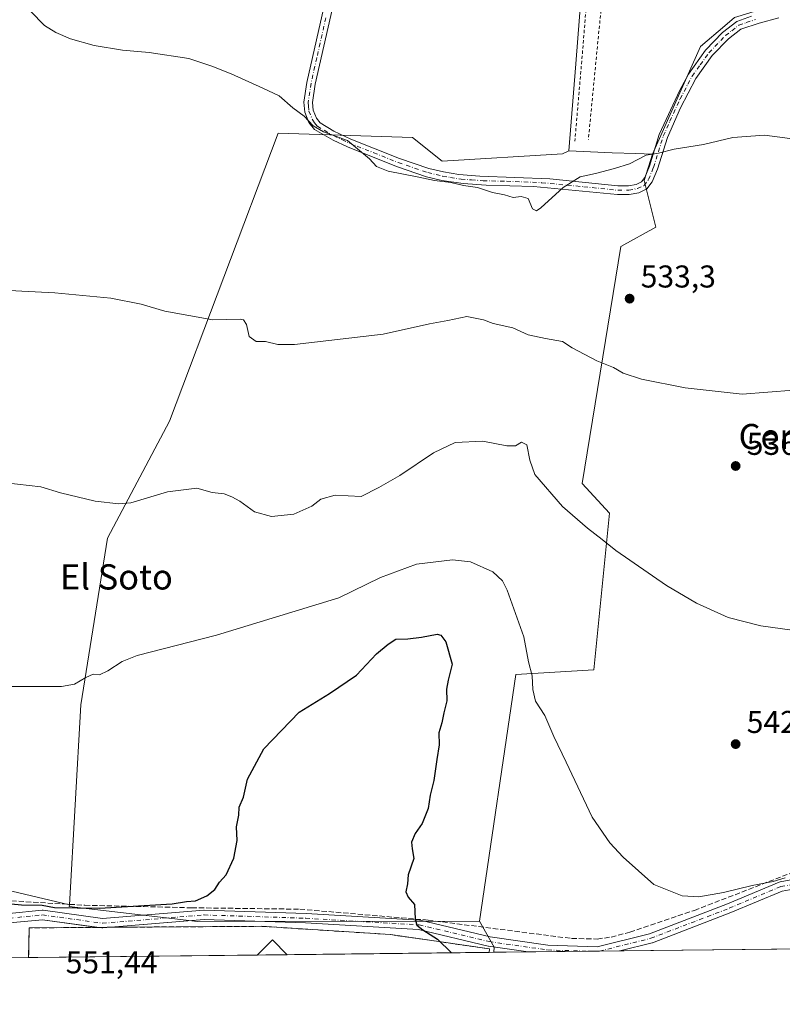
# Model space of a CAD drawing. Units: metres. Extents: x 576825 to 580269, y 4721916 to 4724270.
# Drawn here: x 578156 to 578398, y 4721918 to 4722231 of the extents above; entities that cross this region are included whole.
import ezdxf
from ezdxf.enums import TextEntityAlignment as Align

# ---------------------------------------------------------------- set-up
doc = ezdxf.new("R2010")
doc.units = ezdxf.units.M
doc.header["$MEASUREMENT"] = 0
for name, pattern in [('DGN Style 2', [1.6480167562047852, 0.988810053722871, -0.6592067024819142]), ('DGN Style 3', [2.307223458686699, 1.648016756204785, -0.6592067024819142]), ('DGN Style 4', [2.6384748266838614, 1.318413404963828, -0.6592067024819142, 0.001648016756204785, -0.6592067024819142])]:
    doc.linetypes.add(name, pattern=pattern)
for name, color, linetype, lineweight in [('Agrupación de edificios CxS', 7, 'Continuous', 0), ('Alambrada', 7, 'DGN Style 2', 0), ('Arbolado forestal CxS', 92, 'Continuous', 0), ('Camino Cxs', 7, 'Continuous', 0), ('Camino eje', 30, 'DGN Style 4', 13), ('Comarca CxS', 21, 'Continuous', 0), ('Comunidad Autónoma CxS', 142, 'Continuous', 0), ('Cultivos herbáceos CxS', 92, 'Continuous', 0), ('Cultivos leñosos CxS', 92, 'Continuous', 0), ('Curva de nivel maestra', 30, 'Continuous', 30), ('Curva de nivel normal', 30, 'Continuous', 0), ('Edificación Cxs', 1, 'Continuous', 13), ('Municipio CxS', 4, 'Continuous', 0), ('Muro lineal', 1, 'DGN Style 3', 13), ('Núcleo urbano CxS', 7, 'Continuous', 0), ('Pastizal CxS', 92, 'Continuous', 0), ('Provincia CxS', 1, 'Continuous', 0), ('Punto de cota en terreno', 7, 'Continuous', 0), ('Rótulo de punto de cota en terreno', 7, 'Continuous', 0), ('Texto cartográfico', 7, 'Continuous', 0)]:
    doc.layers.add(name, color=color, linetype=linetype, lineweight=lineweight)
doc.styles.add('Style-Arial', font='txt')

# ---------------------------------------------------------------- blocks, each defined once
blk = doc.blocks.new('5PATER')
at = {"layer": 'Pastizal CxS', "linetype": 'Continuous', "lineweight": 0}
h = blk.add_hatch(color=51, dxfattribs=at)
edge = h.paths.add_edge_path()
edge.add_ellipse((0, 0), major_axis=(-0.1095731443231308, -0.1110710700762829), ratio=0.9994222409660322, start_angle=0, end_angle=360)

msp = doc.modelspace()

# ---------------------------------------------------------------- linework, layer by layer
at = {"layer": 'Agrupación de edificios CxS', "color": 7, "linetype": 'Continuous', "lineweight": 0, "extrusion": (0.09047496355911169, -0.1497785939276347, 0.9845713045635843), "elevation": -654391.3167870694, "flags": 128}
msp.add_lwpolyline([(2936342.753392352, 3685183.923454618), (2936347.753703038, 3685192.043061287), (2936366.547212065, 3685180.707157719)], dxfattribs=at)
at = {"layer": 'Agrupación de edificios CxS', "color": 7, "linetype": 'Continuous', "lineweight": 0, "extrusion": (-0.1153163130464147, -0.0008648165533514875, 0.9933284451971112), "elevation": -70208.82727034467, "flags": 128}
msp.add_lwpolyline([(-4717473.625679347, 609546.2665565046), (-4717473.625679348, 609550.4280362853)], dxfattribs=at)
at = {"layer": 'Agrupación de edificios CxS', "color": 7, "linetype": 'Continuous', "lineweight": 0, "extrusion": (-0.03980589425727882, -0.0004512766697218471, 0.9992073294025348), "elevation": -24592.73248409103, "flags": 128}
msp.add_lwpolyline([(-4715075.227444454, 631244.6238415614), (-4715075.227444454, 631172.0111214301)], dxfattribs=at)
at = {"layer": 'Agrupación de edificios CxS', "color": 7, "linetype": 'Continuous', "lineweight": 0, "extrusion": (0.02313214506526604, 0.0002624107864224476, 0.9997323816928503), "elevation": 15170.3080867759, "flags": 128}
msp.add_lwpolyline([(4715070.769436715, -631584.0912558713), (4715070.769436715, -631574.6029063283)], dxfattribs=at)
at = {"layer": 'Agrupación de edificios CxS', "color": 7, "linetype": 'Continuous', "lineweight": 0, "extrusion": (0.08683901404526853, 0.000984855609552466, 0.9962218707191054), "elevation": 55417.62480570032, "flags": 128}
msp.add_lwpolyline([(4715072.552781573, -629382.0451041014), (4715072.552781572, -629317.6242870088)], dxfattribs=at)
at = {"layer": 'Agrupación de edificios CxS', "color": 7, "linetype": 'Continuous', "lineweight": 0}
msp.add_polyline3d([(578305.2725000001, 4721934.4296, 549.8187999999936), (578159.0635000002, 4721932.771700001, 552.7421999999933), (578159.2100999998, 4721942.200099999, 554.1631000000052), (578181.0672000004, 4721942.3639, 552.1794999999984), (578185.2008999996, 4721942.394900001, 552.6594000000041), (578192.5601000004, 4721942.450099999, 551.8444000000018), (578232.8701, 4721942.700099999, 554.6223999999929), (578273.9001000002, 4721940.0801, 554.0565999999963), (578305.3400999998, 4721935.530099999, 549.7157000000007)], close=True, dxfattribs=at)
msp.add_polyline3d([(578185.2008999996, 4721942.394900001, 552.6594000000041), (578192.5601000004, 4721942.450099999, 551.8444000000018), (578232.8701, 4721942.700099999, 554.6223999999929), (578273.9001000002, 4721940.0801, 554.0565999999963), (578305.3400999998, 4721935.530099999, 549.7157000000007), (578305.2725000001, 4721934.4298, 549.8187999999936)], dxfattribs=at)
at = {"layer": 'Alambrada', "color": 7, "linetype": 'DGN Style 2', "lineweight": 0, "extrusion": (0.9965782100872481, -0.07725315996184247, 0.02939082263576326), "elevation": 211565.0121536933, "flags": 128}
msp.add_lwpolyline([(4752815.174023559, -5694.340923585702), (4752795.824245909, -5693.50406205857), (4752764.94224491, -5684.862028669539)], dxfattribs=at)
at = {"layer": 'Alambrada', "color": 7, "linetype": 'DGN Style 2', "lineweight": 0, "extrusion": (0.009168657661913044, 0.094537680441714, 0.995479061906065), "elevation": 452261.9362477468, "flags": 128}
msp.add_lwpolyline([(-119796.8057108585, -4734461.254335769), (-119796.8057108585, -4734414.737785045)], dxfattribs=at)
at = {"layer": 'Arbolado forestal CxS', "color": 92, "linetype": 'Continuous', "lineweight": 0, "extrusion": (-0.04019179333721948, -0.9991878135766843, 0.00288668463527707), "elevation": -4741596.240733405, "flags": 128}
msp.add_lwpolyline([(388069.2094372484, 14216.62244802383), (388082.9909446368, 14216.86714904337), (388090.545215641, 14217.10315043187), (388095.7686065641, 14217.40775129579)], dxfattribs=at)
at = {"layer": 'Arbolado forestal CxS', "color": 92, "linetype": 'Continuous', "lineweight": 0, "extrusion": (0.01809626663398486, 0.2824316250601581, 0.9591167302783276), "elevation": 1344618.251381421, "flags": 128}
msp.add_lwpolyline([(-275058.089581347, -4554935.303533641), (-275058.0939211047, -4554934.669457038), (-275098.9626801834, -4554932.475900966), (-275188.3351837885, -4554938.525140651)], dxfattribs=at)
at = {"layer": 'Arbolado forestal CxS', "color": 92, "linetype": 'Continuous', "lineweight": 0}
msp.add_polyline3d([(578330.5460999999, 4722188.923900001, 529.0702000000019), (578344.3164999997, 4722188.3707, 529.3148999999976), (578351.8646999998, 4722188.0679, 529.5509000000021), (578357.0839000001, 4722187.858700001, 529.8555000000051), (578354.4802999999, 4722179.541099999, 530.5198999999993), (578358.1801000005, 4722164.742900001, 531.8365999999951), (578347.0815000003, 4722158.5781, 532.3084999999992), (578334.7487000005, 4722083.357899999, 538.7936000000045), (578343.4404999996, 4722073.937899999, 538.8864999999934), (578338.4479, 4722024.168500001, 543.1631999999954), (578313.7187000001, 4722022.651699999, 547.1496000000043), (578302.1882999997, 4721944.313300001, 549.1839999999938), (578212.6277000001, 4721944.2379, 550.8959999999934), (578171.9770999998, 4721948.9507, 550.2752000000038), (578172.0119000003, 4721949.561699999, 550.108699999997), (578175.6409, 4722013.0165, 545.4287999999942), (578184.0887000002, 4722065.950300001, 540.8319000000047), (578203.7984999996, 4722103.1163, 537.760500000004), (578238.3256999999, 4722194.563300001, 530.8058000000019), (578280.9477000004, 4722193.215299999, 529.4184999999999), (578290.3176999995, 4722185.621300001, 529.680600000007), (578328.5856999997, 4722187.967499999, 529.111699999994)], close=True, dxfattribs=at)
for points in [[(578330.5460999999, 4722188.923900001, 529.0702000000019), (578328.5856999997, 4722187.967499999, 529.111699999994), (578290.3176999995, 4722185.621300001, 529.680600000007), (578280.9477000004, 4722193.215299999, 529.4184999999999), (578238.3256999999, 4722194.563300001, 530.8058000000019), (578203.7984999996, 4722103.1163, 537.760500000004), (578184.0887000002, 4722065.950300001, 540.8319000000047), (578175.6409, 4722013.0165, 545.4287999999942), (578172.0119000003, 4721949.561699999, 550.108699999997)], [(578357.0839000001, 4722187.858700001, 529.8555000000051), (578354.4802999999, 4722179.541099999, 530.5198999999993), (578358.1801000005, 4722164.742900001, 531.8365999999951), (578347.0815000003, 4722158.5781, 532.3084999999992), (578334.7487000005, 4722083.357899999, 538.7936000000045), (578343.4404999996, 4722073.937899999, 538.8864999999934), (578338.4479, 4722024.168500001, 543.1631999999954), (578313.7187000001, 4722022.651699999, 547.1496000000043), (578302.1882999997, 4721944.313300001, 549.1839999999938)]]:
    msp.add_polyline3d(points, dxfattribs=at)
at = {"layer": 'Camino Cxs', "color": 7, "linetype": 'Continuous', "lineweight": 0, "extrusion": (0.03891739937740604, 0.0004412348840216797, 0.9992423336395815), "elevation": 25139.43896987098, "flags": 128}
msp.add_lwpolyline([(4715074.72408889, -631342.0431548752), (4715074.724088889, -631312.9834712006)], dxfattribs=at)
at = {"layer": 'Camino Cxs', "color": 7, "linetype": 'Continuous', "lineweight": 0}
for points in [[(578397.2001, 4722231.200099999, 528.2774999999965), (578390.9901000002, 4722229.540100001, 528.2814000000071), (578385.1700999998, 4722227.610099999, 528.3168000000006), (578381.1901000004, 4722224.530099999, 528.4170000000013), (578376.0401, 4722219.210100001, 528.7185000000027), (578370.8901000004, 4722211.9101, 529.7231999999931), (578365.9901000002, 4722202.5801, 530.3896999999997), (578361.8400999998, 4722193.140100001, 530.1071999999986), (578358.7001, 4722183.1801, 530.6597999999941), (578357.0301000001, 4722179.120100001, 532.527900000001), (578355.3501000004, 4722176.880100001, 537.1986000000034), (578352.7600999996, 4722175.6501, 543.5816999999952), (578349.7301000003, 4722175.0801, 547.0865000000049), (578346.0301000001, 4722175.0601, 549.0712000000058), (578319.3400999998, 4722177.640100001, 546.9431999999942), (578304.3501000004, 4722178.050100001, 552.508799999996), (578296.9901000002, 4722178.550100001, 545.046100000007), (578290.2100999998, 4722179.550100001, 547.4303999999975), (578285.3601000002, 4722180.7501, 545.4361999999965), (578275.8800999997, 4722183.960100001, 534.6447000000044), (578260.2401000002, 4722190.190099999, 560.0148000000045), (578255.7100999998, 4722192.300100001, 557.5246999999945), (578249.8000999996, 4722195.690099999, 536.4161000000023), (578248.0301000001, 4722197.950099999, 530.7859999999928), (578246.7100999998, 4722201.2401, 530.2783000000054), (578246.3901000004, 4722204.360099999, 530.100099999996), (578247.3701, 4722210.6601, 529.8632999999973), (578258.8601000002, 4722261.640100001, 526.5623999999953)], [(578397.2001, 4722231.200099999, 528.2774999999965), (578390.9901000002, 4722229.540100001, 528.2814000000071), (578385.1700999998, 4722227.610099999, 528.3168000000006), (578381.1901000004, 4722224.530099999, 528.4170000000013), (578376.0401, 4722219.210100001, 528.7185000000027), (578370.8901000004, 4722211.9101, 529.7231999999931), (578365.9901000002, 4722202.5801, 530.3896999999997), (578361.8400999998, 4722193.140100001, 530.1071999999986), (578358.7001, 4722183.1801, 530.6597999999941), (578357.0301000001, 4722179.120100001, 532.527900000001), (578355.3501000004, 4722176.880100001, 537.1986000000034), (578352.7600999996, 4722175.6501, 543.5816999999952), (578349.7301000003, 4722175.0801, 547.0865000000049), (578346.0301000001, 4722175.0601, 549.0712000000058), (578319.3400999998, 4722177.640100001, 546.9431999999942), (578304.3501000004, 4722178.050100001, 552.508799999996), (578296.9901000002, 4722178.550100001, 545.046100000007), (578290.2100999998, 4722179.550100001, 547.4303999999975), (578285.3601000002, 4722180.7501, 545.4361999999965), (578275.8800999997, 4722183.960100001, 534.6447000000044), (578260.2401000002, 4722190.190099999, 560.0148000000045), (578255.7100999998, 4722192.300100001, 557.5246999999945), (578249.8000999996, 4722195.690099999, 536.4161000000023), (578248.0301000001, 4722197.950099999, 530.7859999999928), (578246.7100999998, 4722201.2401, 530.2783000000054), (578246.3901000004, 4722204.360099999, 530.100099999996), (578247.3701, 4722210.6601, 529.8632999999973), (578258.8601000002, 4722261.640100001, 526.5623999999953)], [(578260.5100999996, 4722256.190099999, 526.6526000000014), (578250.0601000004, 4722210.1501, 529.5053000000044), (578249.1501000002, 4722204.290100001, 529.8169999999955), (578249.4001000002, 4722201.9101, 530.1149000000005), (578250.4301000005, 4722199.340100001, 531.4719999999943), (578251.6300999997, 4722197.800100001, 533.0298999999941), (578255.9301000005, 4722195.2501, 548.2758999999933), (578261.3300999999, 4722192.710100001, 559.056500000006), (578276.8201000001, 4722186.530099999, 531.6913999999961), (578286.1300999997, 4722183.380100001, 546.3350999999967), (578290.7401000002, 4722182.2401, 546.7798999999941), (578295.6801000005, 4722181.450099999, 543.0069999999978), (578302.2701000003, 4722180.9001, 547.7660999999935), (578324.5000999998, 4722180.040100001, 544.0338000000047), (578346.1501000002, 4722177.800100001, 549.3469000000041), (578349.4700999996, 4722177.8201, 546.844299999997), (578351.9001000002, 4722178.280099999, 542.8907999999938), (578353.5701000001, 4722179.0701, 538.9092999999993), (578354.6300999997, 4722180.4801, 535.5907000000007), (578356.1201, 4722184.110099999, 531.5160999999935), (578359.2600999996, 4722194.110099999, 530.5531999999948), (578365.7500999998, 4722208.2501, 529.1707000000024), (578368.5401, 4722213.350099999, 530.1015000000043), (578373.9200999998, 4722220.960100001, 528.5862999999954), (578379.3601000002, 4722226.5801, 528.2385000000068), (578383.8601000002, 4722230.0701, 528.2136000000028), (578388.5800999999, 4722231.710100001, 528.2176000000036)], [(578260.5100999996, 4722256.190099999, 526.6526000000014), (578250.0601000004, 4722210.1501, 529.5053000000044), (578249.1501000002, 4722204.290100001, 529.8169999999955), (578249.4001000002, 4722201.9101, 530.1149000000005), (578250.4301000005, 4722199.340100001, 531.4719999999943), (578251.6300999997, 4722197.800100001, 533.0298999999941), (578255.9301000005, 4722195.2501, 548.2758999999933), (578261.3300999999, 4722192.710100001, 559.056500000006), (578276.8201000001, 4722186.530099999, 531.6913999999961), (578286.1300999997, 4722183.380100001, 546.3350999999967), (578290.7401000002, 4722182.2401, 546.7798999999941), (578295.6801000005, 4722181.450099999, 543.0069999999978), (578302.2701000003, 4722180.9001, 547.7660999999935), (578324.5000999998, 4722180.040100001, 544.0338000000047), (578346.1501000002, 4722177.800100001, 549.3469000000041), (578349.4700999996, 4722177.8201, 546.844299999997), (578351.9001000002, 4722178.280099999, 542.8907999999938), (578353.5701000001, 4722179.0701, 538.9092999999993), (578354.6300999997, 4722180.4801, 535.5907000000007), (578356.1201, 4722184.110099999, 531.5160999999935), (578359.2600999996, 4722194.110099999, 530.5531999999948), (578365.7500999998, 4722208.2501, 529.1707000000024), (578368.5401, 4722213.350099999, 530.1015000000043), (578373.9200999998, 4722220.960100001, 528.5862999999954), (578379.3601000002, 4722226.5801, 528.2385000000068), (578383.8601000002, 4722230.0701, 528.2136000000028), (578388.5800999999, 4722231.710100001, 528.2176000000036)], [(578181.0674000002, 4721942.3639, 552.1794999999984), (578163.4247000003, 4721944.814300001, 554.5627999999997), (578153.0195000004, 4721943.7739, 551.7902000000031), (578152.8702999996, 4721943.7665, 551.7593999999954), (578152.6423000004, 4721943.7839, 551.7284000000072), (578138.8838999998, 4721945.9005, 551.0497000000032), (578138.8515, 4721945.905900001, 551.0445999999939), (578138.6454999996, 4721945.9575, 551.0111999999936), (578121.5324999997, 4721951.5557, 550.8525999999983), (578104.9631000003, 4721956.6215, 552.7602999999945), (578092.4124999996, 4721959.1527, 552.457899999994), (578092.2377000004, 4721959.199100001, 552.4511999999959), (578076.8573000003, 4721964.2905, 553.7321999999986), (578076.7675000001, 4721964.3233, 553.7312999999995), (578057.5685000002, 4721972.0667, 550.2589000000007), (578057.4404999996, 4721972.125299999, 550.2483999999968), (578055.2585000005, 4721973.253799999, 550.4137999999948)], [(578152.9102999996, 4721946.777899999, 553.3876000000018), (578163.3044999996, 4721947.817299999, 553.100099999996), (578163.4537000004, 4721947.8247, 553.0847999999969), (578163.6601, 4721947.810500001, 553.0531999999948), (578182.5460999999, 4721945.1875, 555.6576999999961), (578214.6602999996, 4721947.819700001, 560.8003999999928), (578214.7829, 4721947.8247, 560.8752999999997), (578214.8321000002, 4721947.823899999, 560.9061999999976), (578247.1503, 4721946.763900001, 561.4805000000051), (578283.1337000001, 4721944.647100001, 556.5037000000011), (578283.3060999997, 4721944.626900001, 556.4934999999969), (578283.3931, 4721944.608899999, 556.4749000000012), (578305.5509000003, 4721939.3333, 549.9964999999938), (578323.9228999997, 4721936.708699999, 549.7225999999937), (578339.5065000001, 4721936.189300001, 549.0757000000012), (578356.1480999999, 4721940.3497, 547.8686000000016), (578380.9123000001, 4721949.833900001, 546.6585999999952), (578397.2949000001, 4721956.7039, 553.4529999999941), (578397.3618999999, 4721956.7301, 553.4833000000071), (578397.6032999996, 4721956.7959, 553.4809999999999), (578417.7172999998, 4721960.5009, 549.403999999995)], [(578152.9102999996, 4721946.777899999, 553.3876000000018), (578163.3044999996, 4721947.817299999, 553.100099999996), (578163.4537000004, 4721947.8247, 553.0847999999969), (578163.6601, 4721947.810500001, 553.0531999999948), (578182.5460999999, 4721945.1875, 555.6576999999961), (578214.6602999996, 4721947.819700001, 560.8003999999928), (578214.7829, 4721947.8247, 560.8752999999997), (578214.8321000002, 4721947.823899999, 560.9061999999976), (578247.1503, 4721946.763900001, 561.4805000000051), (578283.1337000001, 4721944.647100001, 556.5037000000011), (578283.3060999997, 4721944.626900001, 556.4934999999969), (578283.3931, 4721944.608899999, 556.4749000000012), (578305.5509000003, 4721939.3333, 549.9964999999938), (578323.9228999997, 4721936.708699999, 549.7225999999937), (578339.5065000001, 4721936.189300001, 549.0757000000012), (578356.1480999999, 4721940.3497, 547.8686000000016), (578380.9123000001, 4721949.833900001, 546.6585999999952), (578397.2949000001, 4721956.7039, 553.4529999999941), (578397.3618999999, 4721956.7301, 553.4833000000071), (578397.6032999996, 4721956.7959, 553.4809999999999), (578417.7172999998, 4721960.5009, 549.403999999995)], [(578418.0327000003, 4721957.5087, 545.7639000000054), (578398.3059, 4721953.874700001, 549.3787000000011), (578382.0072999997, 4721947.0407, 546.4545000000071), (578357.1246999997, 4721937.511299999, 547.6082000000024), (578356.9637000002, 4721937.461300001, 547.6224999999977), (578346.7165000001, 4721934.899499999, 548.6220999999932), (578317.6807000004, 4721934.5702, 549.7531000000017), (578305.0100999996, 4721936.380899999, 549.6465999999928), (578304.9231000004, 4721936.3989, 549.6475000000064), (578282.8261000002, 4721941.6601, 552.3365000000049), (578246.9935, 4721943.767899999, 557.0829999999987), (578214.8196999999, 4721944.822699999, 557.7921999999963), (578182.6262999997, 4721942.183900001, 552.4569000000047), (578182.5037000002, 4721942.178900001, 552.4486000000034), (578182.2972999997, 4721942.1931, 552.4094000000041), (578163.4247000003, 4721944.814300001, 554.5627999999997), (578153.0195000004, 4721943.7739, 551.7902000000031)], [(578445.0585000003, 4721952.895099999, 544.1291000000056), (578442.8674999997, 4721953.507300001, 544.2474999999977), (578435.6917000003, 4721955.431100001, 544.9067000000068), (578418.0327000003, 4721957.5087, 545.7639000000054), (578398.3059, 4721953.874700001, 549.3787000000011), (578382.0072999997, 4721947.0407, 546.4545000000071), (578357.1246999997, 4721937.511299999, 547.6082000000024), (578356.9637000002, 4721937.461300001, 547.6224999999977), (578346.7165000001, 4721934.899499999, 548.6220999999932)], [(578185.2008999996, 4721942.394900001, 552.6594000000041), (578182.6262999997, 4721942.183900001, 552.4569000000047), (578182.5037000002, 4721942.178900001, 552.4486000000034), (578182.2972999997, 4721942.1931, 552.4094000000041), (578181.0674000002, 4721942.3639, 552.1794999999984)], [(578317.6807000004, 4721934.5703, 549.7531000000017), (578305.0100999996, 4721936.380899999, 549.6465999999928), (578304.9231000004, 4721936.3989, 549.6475000000064), (578282.8261000002, 4721941.6601, 552.3365000000049), (578246.9935, 4721943.767899999, 557.0829999999987), (578214.8196999999, 4721944.822699999, 557.7921999999963), (578185.2008999996, 4721942.394900001, 552.6594000000041)]]:
    msp.add_polyline3d(points, dxfattribs=at)
at = {"layer": 'Camino eje', "color": 30, "linetype": 'DGN Style 4', "lineweight": 13}
for points in [[(578253.4165000003, 4722231.208100001, 528.4106999999931), (578250.5440999996, 4722218.463099999, 529.0097999999998), (578248.7150999998, 4722210.405099999, 529.6907000000066), (578247.7701000003, 4722204.325099999, 529.9572999999946), (578247.8951000003, 4722203.1351, 530.0075999999972), (578248.0551000005, 4722201.575099999, 530.1831999999995), (578249.2301000003, 4722198.645099999, 531.2556999999942), (578249.8300999999, 4722197.8751, 531.8874000000069), (578250.7150999998, 4722196.745100001, 534.7676000000065), (578252.8651000002, 4722195.470100001, 541.8027000000002), (578255.8201000001, 4722193.7751, 553.2535999999964), (578258.5201000003, 4722192.505100001, 560.491200000004), (578260.7851, 4722191.450099999, 560.113599999997), (578268.6051000003, 4722188.335100001, 548.5387999999948), (578276.3501000004, 4722185.245100001, 533.0939000000071), (578285.7451, 4722182.065099999, 546.1111999999994), (578290.4751000004, 4722180.895099999, 547.1410000000033), (578292.9451000001, 4722180.5001, 546.1843999999984), (578296.3350999998, 4722180.0001, 543.8608999999997), (578299.6300999997, 4722179.725099999, 546.3347999999969), (578303.3101000004, 4722179.475099999, 550.2734999999957), (578310.8051000005, 4722179.270099999, 544.944399999993), (578321.9200999998, 4722178.840100001, 545.4858999999997), (578335.2651000004, 4722177.550100001, 548.4075000000012), (578346.0900999998, 4722176.4301, 549.367499999993), (578349.6001000004, 4722176.450099999, 547.1223999999929), (578352.3300999999, 4722176.965100001, 543.696100000001), (578354.4600999998, 4722177.975099999, 538.3815000000031), (578355.8300999999, 4722179.800100001, 534.2563999999984), (578357.4101, 4722183.645099999, 530.6598999999987), (578358.9801000003, 4722188.6251, 530.079899999997), (578360.5500999996, 4722193.6251, 530.3119000000006), (578362.6250999998, 4722198.345100001, 531.869399999996), (578365.8701, 4722205.415100001, 529.6781999999948), (578368.3201000001, 4722210.0801, 529.5933999999979), (578369.7150999998, 4722212.630100001, 529.9395999999979), (578372.2901, 4722216.280099999, 529.4294999999984), (578374.9801000003, 4722220.085100001, 528.6797999999981), (578380.2751000002, 4722225.5551, 528.3304000000062), (578382.2651000004, 4722227.095100001, 528.321100000001), (578384.5151000004, 4722228.840100001, 528.2676999999967), (578386.8750999998, 4722229.6601, 528.2627000000066), (578389.7851, 4722230.6251, 528.251099999994)], [(578053.9027000006, 4721975.6437, 550.5170999999973), (578058.1297000004, 4721973.457699999, 550.8239999999934), (578077.3287000004, 4721965.714500001, 555.7556999999942), (578092.7090999996, 4721960.6231, 554.110799999995), (578105.3317, 4721958.077299999, 554.0767999999953), (578121.9848999997, 4721952.985900001, 551.1209999999992), (578139.1118999999, 4721947.383099999, 551.1169999999984), (578152.8702999996, 4721945.2665, 552.5773000000045), (578163.4537000004, 4721946.3247, 553.6503999999986), (578182.5037000002, 4721943.678900001, 553.889599999995), (578214.7829, 4721946.3247, 559.5663999999961), (578247.0620999997, 4721945.2665, 559.2838999999949), (578283.0455, 4721943.149700001, 553.8647999999957), (578305.2707000002, 4721937.858100001, 549.6306999999942), (578323.7915000003, 4721935.212300001, 549.682799999995), (578336.6125999996, 4721934.7849, 549.1162999999942)], [(578340.2380999997, 4721934.825999999, 548.9526000000042), (578356.5998999998, 4721938.9165, 547.7611000000034), (578381.4707000004, 4721948.441500001, 546.6178999999975), (578397.8749000002, 4721955.320699999, 551.4274000000005), (578417.9833000004, 4721959.024700001, 547.5026000000071), (578435.9751000004, 4721956.908100001, 544.8312000000005), (578443.2637, 4721954.9539, 544.4089999999997), (578445.5072999997, 4721954.327099999, 544.2593000000053), (578449.7801000001, 4721953.232100001, 544.001099999994)]]:
    msp.add_polyline3d(points, dxfattribs=at)
at = {"layer": 'Comarca CxS', "color": 21, "linetype": 'Continuous', "lineweight": 0, "flags": 128}
msp.add_lwpolyline([(576888.2945927212, 4721918.362302286), (576851.0500005785, 4721917.939982748), (576850.4274125152, 4721974.177601577), (576833.0409311983, 4723544.6772096), (576825.44000058, 4724231.259982722), (577894.930922218, 4724243.381681683), (578446.4551577308, 4724249.63270319), (580239.9200006048, 4724269.959982724), (580266.6700006055, 4721956.669982747), (579414.8014566174, 4721947.010574291)], close=True, dxfattribs=at)
at = {"layer": 'Comunidad Autónoma CxS', "color": 142, "linetype": 'Continuous', "lineweight": 0, "flags": 128}
msp.add_lwpolyline([(576888.2945927212, 4721918.362302286), (576851.0500005785, 4721917.939982748), (576850.4274125152, 4721974.177601577), (576833.0409311983, 4723544.6772096), (576825.44000058, 4724231.259982722), (577894.930922218, 4724243.381681683), (578446.4551577308, 4724249.63270319), (580239.9200006048, 4724269.959982724), (580266.6700006055, 4721956.669982747), (579414.8014566174, 4721947.010574291)], close=True, dxfattribs=at)
at = {"layer": 'Cultivos herbáceos CxS', "color": 92, "linetype": 'Continuous', "lineweight": 0}
for points in [[(578330.5460999999, 4722188.923900001, 529.0702000000019), (578332.7292999999, 4722216.600500001, 527.1693999999989), (578336.9074999997, 4722269.574300001, 524.2553999999947), (578333.7725000001, 4722311.024300001, 522.4226000000053), (578333.0861000001, 4722320.099099999, 521.9140999999945), (578307.6092999997, 4722318.1735, 522.3831000000064)], [(578336.9074999997, 4722269.574300001, 524.2553999999947), (578332.7292999999, 4722216.600500001, 527.1693999999989), (578330.5460999999, 4722188.923900001, 529.0702000000019), (578328.5856999997, 4722187.967499999, 529.111699999994), (578290.3176999995, 4722185.621300001, 529.680600000007), (578280.9477000004, 4722193.215299999, 529.4184999999999), (578238.3256999999, 4722194.563300001, 530.8058000000019), (578203.7984999996, 4722103.1163, 537.760500000004), (578184.0887000002, 4722065.950300001, 540.8319000000047), (578175.6409, 4722013.0165, 545.4287999999942), (578172.0119000003, 4721949.561699999, 550.108699999997), (578147.3803000003, 4721955.309699999, 548.6925000000047), (578109.7345000004, 4721970.9199, 548.2056000000011), (578076.6797000002, 4721981.0207, 548.2538999999961), (578054.6431, 4721983.775699999, 549.0991000000067), (578039.9518999998, 4721984.6939, 549.7581000000064), (578038.5824999996, 4721984.0277, 549.854800000001), (578031.6681000004, 4721985.5263, 549.9195999999939), (577996.8142999997, 4721993.079100001, 550.0668000000006)], [(578330.5460999999, 4722188.923900001, 529.0702000000019), (578328.5856999997, 4722187.967499999, 529.111699999994), (578290.3176999995, 4722185.621300001, 529.680600000007), (578280.9477000004, 4722193.215299999, 529.4184999999999), (578238.3256999999, 4722194.563300001, 530.8058000000019), (578203.7984999996, 4722103.1163, 537.760500000004), (578184.0887000002, 4722065.950300001, 540.8319000000047), (578175.6409, 4722013.0165, 545.4287999999942), (578172.0119000003, 4721949.561699999, 550.108699999997)], [(578172.0119000003, 4721949.561699999, 550.108699999997), (578147.3803000003, 4721955.309699999, 548.6925000000047), (578109.7345000004, 4721970.9199, 548.2056000000011), (578076.6797000002, 4721981.0207, 548.2538999999961), (578054.6431, 4721983.775699999, 549.0991000000067), (578039.9518999998, 4721984.6939, 549.7581000000064), (578038.5824999996, 4721984.0277, 549.854800000001)]]:
    msp.add_polyline3d(points, dxfattribs=at)
at = {"layer": 'Cultivos leñosos CxS', "color": 92, "linetype": 'Continuous', "lineweight": 0, "extrusion": (-0.02056869594540741, 0.02376849276093203, 0.9995058716680852), "elevation": 100887.489985115, "flags": 128}
msp.add_lwpolyline([(-3527209.805050315, -3190580.593876807), (-3527207.99159417, -3190571.313722249), (-3527206.823739319, -3190570.120695865)], dxfattribs=at)
at = {"layer": 'Cultivos leñosos CxS', "color": 92, "linetype": 'Continuous', "lineweight": 0, "extrusion": (0.02480379260171169, 0.0002815715773164436, 0.9996922989550426), "elevation": 16223.10817237482, "flags": 128}
msp.add_lwpolyline([(4715065.734973757, -631672.1097643361), (4715065.734973757, -631661.2089080352)], dxfattribs=at)
at = {"layer": 'Cultivos leñosos CxS', "color": 92, "linetype": 'Continuous', "lineweight": 0, "extrusion": (0.04634733366612575, 0.0005253639521205693, 0.9989252467801375), "elevation": 29832.8692195152, "flags": 128}
msp.add_lwpolyline([(4715076.216771449, -631116.4091674546), (4715076.216771449, -631097.4556808891)], dxfattribs=at)
at = {"layer": 'Cultivos leñosos CxS', "color": 92, "linetype": 'Continuous', "lineweight": 0, "extrusion": (0.06069923782940292, 0.0006881088479969642, 0.9981558640979589), "elevation": 38901.14974058876, "flags": 128}
msp.add_lwpolyline([(4715075.583760147, -630630.7742102313), (4715075.583760148, -630627.1417785787)], dxfattribs=at)
at = {"layer": 'Cultivos leñosos CxS', "color": 92, "linetype": 'Continuous', "lineweight": 0, "extrusion": (0.02399284131884744, 0.0002722082361125351, 0.9997120932889253), "elevation": 15709.36109681012, "flags": 128}
msp.add_lwpolyline([(4715069.88094535, -631683.191650607), (4715069.880945351, -631676.7109678448)], dxfattribs=at)
at = {"layer": 'Cultivos leñosos CxS', "color": 92, "linetype": 'Continuous', "lineweight": 0, "extrusion": (0.03664919229677614, 0.0004155846887040673, 0.9993281062760923), "elevation": 23705.92398264916, "flags": 128}
msp.add_lwpolyline([(4715073.584412151, -631465.0724257606), (4715073.584412151, -631406.0053443068)], dxfattribs=at)
at = {"layer": 'Cultivos leñosos CxS', "color": 92, "linetype": 'Continuous', "lineweight": 0}
for points in [[(578534.2521000003, 4722381.8781, 514.5847999999969), (578523.0900999998, 4722376.119100001, 516.3643000000011), (578519.7949000001, 4722375.5891, 516.5415000000066), (578511.2730999999, 4722374.2181, 517.9358999999968), (578504.4167, 4722373.116699999, 519.1978999999993), (578498.4896999998, 4722372.166099999, 518.9180000000051), (578491.2767000003, 4722359.0593, 519.8025999999954), (578490.8658999996, 4722358.9035, 519.8469999999943), (578476.0438999999, 4722353.287699999, 521.023199999996), (578459.2829, 4722346.9309, 521.4762999999948), (578460.4802999999, 4722294.229900001, 524.1803999999975), (578460.6423000004, 4722287.098300001, 524.2299999999959), (578461.7484999998, 4722238.4069, 526.1347999999998), (578401.4638999999, 4722237.0351, 527.9327000000048), (578384.2361000003, 4722231.610500001, 528.0188000000053), (578383.1221000003, 4722231.2597, 528.0019999999931), (578380.1265000004, 4722228.692100001, 527.9906000000046), (578372.3991, 4722222.068299999, 527.9875000000029), (578357.0839000001, 4722187.858700001, 529.8555000000051)], [(578604.0038000002, 4722026.620999999, 533.5203000000038), (578559.3734999998, 4722015.9111, 535.4680999999982), (578466.5423999997, 4721987.348300001, 541.4324000000051), (578407.6306999996, 4721962.3566, 543.7394999999962), (578436.3591, 4721949.9781, 544.3650999999954), (578406.5159, 4721935.577500001, 545.8105999999971), (578306.7839000003, 4721934.446699999, 549.5132000000012), (578306.8866999998, 4721936.112700001, 549.4756999999954), (578302.1882999997, 4721944.313300001, 549.1839999999938), (578313.7187000001, 4722022.651699999, 547.1496000000043), (578338.4479, 4722024.168500001, 543.1631999999954), (578343.4404999996, 4722073.937899999, 538.8864999999934), (578334.7487000005, 4722083.357899999, 538.7936000000045), (578347.0815000003, 4722158.5781, 532.3084999999992), (578358.1801000005, 4722164.742900001, 531.8365999999951), (578354.4802999999, 4722179.541099999, 530.5198999999993), (578357.0839000001, 4722187.858700001, 529.8555000000051), (578372.3991, 4722222.068299999, 527.9875000000029), (578380.1265000004, 4722228.692100001, 527.9906000000046), (578383.1221000003, 4722231.2597, 528.0019999999931)], [(578357.0839000001, 4722187.858700001, 529.8555000000051), (578354.4802999999, 4722179.541099999, 530.5198999999993), (578358.1801000005, 4722164.742900001, 531.8365999999951), (578347.0815000003, 4722158.5781, 532.3084999999992), (578334.7487000005, 4722083.357899999, 538.7936000000045), (578343.4404999996, 4722073.937899999, 538.8864999999934), (578338.4479, 4722024.168500001, 543.1631999999954), (578313.7187000001, 4722022.651699999, 547.1496000000043), (578302.1882999997, 4721944.313300001, 549.1839999999938)]]:
    msp.add_polyline3d(points, dxfattribs=at)
at = {"layer": 'Curva de nivel maestra', "color": 30, "linetype": 'Continuous', "lineweight": 30, "elevation": 550, "flags": 128}
msp.add_lwpolyline([(578145.6500000004, 4721950.5801), (578156.7699999996, 4721949.5001), (578163.3399999999, 4721949.390100001), (578167.2300000004, 4721948.6801), (578181.5199999996, 4721948.5001), (578204.6500000004, 4721949.860099999), (578209.2000000002, 4721950.590100001), (578211.9900000002, 4721950.8101), (578215.6200000001, 4721952.350099999), (578218.1799999997, 4721954.440099999), (578219.6900000004, 4721956.7601), (578221.79, 4721959.100099999), (578224.2300000004, 4721964.3301), (578225.2100000001, 4721970.0001), (578225.0499999998, 4721974.3301), (578225.7999999998, 4721978.0001), (578225.8600000005, 4721980.4901), (578227.2300000004, 4721983.720100001), (578228.5899999999, 4721989.450099999), (578233.7599999999, 4721999.0701), (578244.9600000001, 4722010.6601), (578254.5199999996, 4722016.610099999), (578263.0899999999, 4722022.460100001), (578269.5300000003, 4722029.280099999), (578273.2199999997, 4722032.3301), (578275.6699999999, 4722033.9101), (578279.4500000002, 4722033.970100001), (578283.7800000003, 4722034.470100001), (578288.79, 4722035.450099999), (578289.9100000003, 4722035.200099999), (578291.54, 4722032.9901), (578293.54, 4722025.970100001), (578292.2199999997, 4722020.8301), (578291.6799999997, 4722018.0001), (578291.8200000003, 4722014.3301), (578290.8799999999, 4722010.5001), (578290.2599999999, 4722007.350099999), (578289.2400000002, 4722004.170100001), (578289.3799999999, 4722000.3301), (578288.6200000001, 4721995.6601), (578287.7000000002, 4721989.0001), (578286.4900000002, 4721984.3301), (578285.9100000003, 4721980.090100001), (578284.0199999996, 4721975.370100001), (578281.7400000002, 4721972.220100001), (578280.5599999996, 4721969.380100001), (578280.7999999998, 4721967.290100001), (578281.3499999996, 4721964.280099999), (578279.5499999998, 4721959.100099999), (578279.3399999999, 4721956.170100001), (578278.8399999999, 4721953.630100001), (578279.5800000001, 4721951.960100001), (578281.5499999998, 4721949.610099999), (578281.7400000002, 4721945.120100001), (578282.3200000003, 4721943.0601), (578284.1500000004, 4721941.640100001), (578288.8200000003, 4721938.670100001), (578293.3096000003, 4721934.2941)], dxfattribs=at)
at = {"layer": 'Curva de nivel normal', "color": 30, "linetype": 'Continuous', "lineweight": 0, "flags": 128}
for points, elevation in [([(578406.2999999998, 4722192.140100001), (578392.6900000004, 4722193.920100001), (578382.6100000005, 4722193.1801), (578373.2599999999, 4722191.0001), (578363.9699999997, 4722189.520099999), (578359.0599999996, 4722188.200099999), (578355.0899999999, 4722187.5601), (578349.8399999999, 4722184.8201), (578345.0199999996, 4722183.360099999), (578339.0199999996, 4722181.720100001), (578334.1900000004, 4722180.670100001), (578328.79, 4722177.2601), (578321.7000000002, 4722170.840100001), (578320.3200000003, 4722169.920100001), (578319.0300000003, 4722170.5101), (578317.6600000003, 4722173.860099999), (578315.4600000001, 4722174.5001), (578312.9100000003, 4722174.110099999), (578310.1699999999, 4722174.9801), (578306.3099999996, 4722175.6801), (578301.5700000003, 4722177.2601), (578297.1100000005, 4722177.940099999), (578293.0800000001, 4722178.920100001), (578287.8899999997, 4722179.5101), (578282.3700000001, 4722180.7401), (578273.1699999999, 4722182.530099999), (578269.4800000004, 4722184.0001), (578267.3200000003, 4722186.460100001), (578260.2800000003, 4722192.220100001), (578252.6699999999, 4722195.020099999), (578249.4000000004, 4722196.840100001), (578246.4800000004, 4722199.940099999), (578242.9500000002, 4722202.5801), (578238.5700000003, 4722206.370100001), (578233.4100000003, 4722208.8201), (578223.3300000001, 4722213.440099999), (578217.2400000002, 4722215.800100001), (578209.9000000004, 4722218.2301), (578197.3700000001, 4722220.210100001), (578188.9000000004, 4722220.9001), (578179.9000000004, 4722222.4101), (578172.3700000001, 4722224.520099999), (578167.7000000002, 4722226.4801), (578164.0499999998, 4722228.7601), (578159.6500000004, 4722233.340100001)], 530.0000000000001), ([(578151.0899999999, 4722144.7401), (578156.9400000004, 4722144.4001), (578167.3700000001, 4722143.8101), (578185.1200000001, 4722142.140100001), (578194.79, 4722140.2301), (578202.25, 4722138.050100001), (578217.5099999999, 4722135.3101), (578226.1900000004, 4722135.530099999), (578227.3200000003, 4722135.3301), (578228.2100000001, 4722133.8101), (578229.04, 4722130.040100001), (578231.3200000003, 4722128.460100001), (578234.29, 4722128.4001), (578238.1699999999, 4722127.4801), (578243.4100000003, 4722127.450099999), (578271.5999999996, 4722130.770099999), (578286.3399999999, 4722134.020099999), (578292.1799999997, 4722135.040100001), (578298.1600000003, 4722136.3101), (578303.4699999997, 4722135.280099999), (578306.54, 4722134.120100001), (578312.8200000003, 4722132.7301), (578317.6600000003, 4722130.540100001), (578323.1100000005, 4722129.4101), (578328.5199999996, 4722128.420100001), (578331.5800000001, 4722126.390100001), (578339.4699999997, 4722122.270099999), (578344.7100000001, 4722120.1801), (578347.8399999999, 4722118.3201), (578353.6299999999, 4722116.440099999), (578367.5199999996, 4722113.6601), (578385.5800000001, 4722111.700099999), (578401.9100000003, 4722112.970100001)], 535), ([(578151.8499999996, 4722083.5001), (578162.9000000004, 4722082.2401), (578169.2199999997, 4722080.340100001), (578180.2199999997, 4722077.6801), (578187.7400000002, 4722076.8101), (578191.5, 4722077.140100001), (578203.1399999997, 4722080.670100001), (578212.4800000004, 4722081.790100001), (578217.3399999999, 4722080.470100001), (578221.1399999997, 4722080.030099999), (578223.54, 4722079.040100001), (578226.1399999997, 4722077.700099999), (578230.7999999998, 4722074.270099999), (578236.1699999999, 4722072.800100001), (578243.2400000002, 4722073.620100001), (578249, 4722076.140100001), (578251.8399999999, 4722078.3201), (578256.3399999999, 4722079.620100001), (578264.5800000001, 4722079.190099999), (578270.2800000003, 4722082.0001), (578276.9000000004, 4722085.840100001), (578287.6399999997, 4722093.0801), (578294.4600000001, 4722096.360099999), (578303.2699999996, 4722096.800100001), (578310.8899999997, 4722095.3301), (578313.5999999996, 4722095.3101), (578315.5099999999, 4722096.4001), (578317.2599999999, 4722095.640100001), (578318.1600000003, 4722090.6801), (578319.7599999999, 4722086.140100001), (578328.5300000003, 4722075.970100001), (578336.4400000004, 4722069.100099999), (578341.1200000001, 4722065.5601), (578345.4800000004, 4722062.0001), (578361.5099999999, 4722050.880100001), (578371.1299999999, 4722045.280099999), (578381.1699999999, 4722040.8201), (578391.5, 4722038.0701), (578401.5, 4722036.7501)], 540), ([(578148.2699999996, 4722018.890100001), (578169.5199999996, 4722018.8201), (578173.6600000003, 4722019.630100001), (578177.1900000004, 4722021.7301), (578179.5199999996, 4722022.770099999), (578181.5199999996, 4722022.530099999), (578184.1900000004, 4722023.8201), (578188.7300000004, 4722026.770099999), (578193.5199999996, 4722028.6601), (578218.7199999997, 4722035.140100001), (578242.6200000001, 4722042.4901), (578257.5499999998, 4722047.0001), (578270.7999999998, 4722053.440099999), (578282.1799999997, 4722057.6601), (578293.6399999997, 4722059.090100001), (578299.3399999999, 4722058.440099999), (578306.4199999999, 4722055.2401), (578309.5099999999, 4722052.380100001), (578310.9900000002, 4722049.440099999), (578316.2300000004, 4722034.6601), (578317.7699999996, 4722026.640100001), (578318.9400000004, 4722022.220100001), (578319.0700000003, 4722017.920100001), (578319.9900000002, 4722014.200099999), (578322.9699999997, 4722009.6801), (578325.7699999996, 4722002.9801), (578329.7000000002, 4721994.860099999), (578338, 4721977.3201), (578343.5199999996, 4721969.2601), (578347.79, 4721964.670100001), (578357.5099999999, 4721955.9801), (578366.5800000001, 4721952.360099999), (578371.79, 4721952.020099999), (578379.6900000004, 4721953.4001), (578388.7000000002, 4721955.670100001), (578395.4000000004, 4721956.890100001), (578399.2800000003, 4721958.110099999)], 545)]:
    msp.add_lwpolyline(points, dxfattribs=dict(at, elevation=elevation))
at = {"layer": 'Edificación Cxs', "color": 1, "linetype": 'Continuous', "lineweight": 13, "extrusion": (0.01887724505649761, 0.2888327261877203, 0.95719345270538), "elevation": 1375296.221065649, "flags": 128}
msp.add_lwpolyline([(-269046.1171092132, -4546117.405911004), (-269050.6500989303, -4546122.736384668), (-269055.5751047585, -4546118.16424853)], dxfattribs=at)
at = {"layer": 'Edificación Cxs', "color": 1, "linetype": 'Continuous', "lineweight": 13, "extrusion": (0.02313215059506043, 0.0002621669747574112, 0.9997323816288661), "elevation": 15169.16012169747, "flags": 128}
msp.add_lwpolyline([(4715077.428612717, -631534.4014786022), (4715077.428612716, -631524.9131301927)], dxfattribs=at)
at = {"layer": 'Edificación Cxs', "color": 1, "linetype": 'Continuous', "lineweight": 13}
msp.add_3dface([(578241.0991000002, 4721933.701900001, 555.6328999999969), (578231.6140000002, 4721933.5944, 555.6328999999969), (578236.4700999996, 4721938.390100001, 555.6328999999969)], dxfattribs=at)
at = {"layer": 'Municipio CxS', "color": 4, "linetype": 'Continuous', "lineweight": 0, "flags": 128}
msp.add_lwpolyline([(579439.7900000011, 4722181.634000001), (579430.2580000005, 4722160.129000002), (579421.2709999991, 4722146.009), (579402.0269999991, 4722117.371999999), (579390.4030000012, 4722100.29), (579379.2839999998, 4722083.596000001), (579374.7270000009, 4722071.447000001), (579369.3290000004, 4722055.342), (579367.1060000003, 4722039.790999999), (579364.5579999995, 4722029.832000001), (579360.8749999997, 4722019.094000001), (579361.0909999991, 4722012.101), (579380.8609999993, 4721988.970000002), (579396.9250000009, 4721969.073999999), (579396.9730000002, 4721969.015000001), (579403.1050000011, 4721961.420000001), (579414.744000001, 4721947.08), (579414.8014566174, 4721947.010574291), (576888.2945927212, 4721918.362302286)], dxfattribs=at)
at = {"layer": 'Muro lineal', "color": 1, "linetype": 'DGN Style 3', "lineweight": 13}
for points in [[(578153.2301000003, 4722242.950099999, 531.1505999999936), (578131.0900999998, 4722223.6601, 534.029999999999), (578102.9801000003, 4722196.5101, 535.4557000000059), (578072.5401, 4722121.710100001, 540.3598000000056), (578064.1801000005, 4722100.690099999, 542.2670999999973), (578061.9600999998, 4722062.850099999, 545.1358000000037), (578060.2600999996, 4722016.590100001, 550.1293000000006), (578057.9600999998, 4721979.0601, 553.6913000000059), (578130.2500999998, 4721955.300100001, 554.9621999999945), (578143.5500999996, 4721951.840100001, 555.449099999998), (578151.3000999996, 4721950.9301, 556.8956999999937), (578176.9401000004, 4721949.390100001, 555.3059000000068), (578210.8101000004, 4721948.590100001, 558.6385000000009), (578245.1401000004, 4721948.140100001, 562.3362000000052), (578285.8701, 4721944.6801, 556.9536999999982), (578331.4401000004, 4721938.840100001, 548.9404999999971), (578339.5900999998, 4721938.6501, 548.7283000000025), (578344.0000999998, 4721939.300100001, 548.3727000000072), (578349.9101, 4721940.800100001, 547.8234999999986), (578370.4001000002, 4721947.7601, 547.4838000000018), (578403.5500999996, 4721960.5801, 548.6263999999937)], [(578305.2725000001, 4721934.429500001, 549.8187999999936), (578305.3400999998, 4721935.530099999, 549.7157000000007), (578273.9001000002, 4721940.0801, 554.0565999999963), (578232.8701, 4721942.700099999, 554.6223999999929), (578192.5601000004, 4721942.450099999, 551.8444000000018), (578159.2100999998, 4721942.200099999, 554.1631000000052), (578159.0635000002, 4721932.771700001, 552.7421999999933)]]:
    msp.add_polyline3d(points, dxfattribs=at)
at = {"layer": 'Núcleo urbano CxS', "color": 7, "linetype": 'Continuous', "lineweight": 0, "extrusion": (-0.04019179333721948, -0.9991878135766843, 0.00288668463527707), "elevation": -4741596.240733405, "flags": 128}
msp.add_lwpolyline([(388069.2094372484, 14216.62244802383), (388082.9909446368, 14216.86714904337), (388090.545215641, 14217.10315043187), (388095.7686065641, 14217.40775129579)], dxfattribs=at)
at = {"layer": 'Núcleo urbano CxS', "color": 7, "linetype": 'Continuous', "lineweight": 0, "extrusion": (0.01809626663398486, 0.2824316250601581, 0.9591167302783276), "elevation": 1344618.251381421, "flags": 128}
msp.add_lwpolyline([(-275058.089581347, -4554935.303533641), (-275058.0939211047, -4554934.669457038), (-275098.9626801834, -4554932.475900966), (-275188.3351837885, -4554938.525140651)], dxfattribs=at)
at = {"layer": 'Núcleo urbano CxS', "color": 7, "linetype": 'Continuous', "lineweight": 0, "extrusion": (-0.02056869594540741, 0.02376849276093203, 0.9995058716680852), "elevation": 100887.489985115, "flags": 128}
msp.add_lwpolyline([(-3527209.805050315, -3190580.593876807), (-3527207.99159417, -3190571.313722249), (-3527206.823739319, -3190570.120695865)], dxfattribs=at)
at = {"layer": 'Núcleo urbano CxS', "color": 7, "linetype": 'Continuous', "lineweight": 0, "extrusion": (-0.01778664297808654, -0.0002016949733567778, 0.9998417848093307), "elevation": -10684.9111400361, "flags": 128}
msp.add_lwpolyline([(-4715073.486185223, 631646.1248257508), (-4715073.486185223, 631573.5581801748)], dxfattribs=at)
at = {"layer": 'Núcleo urbano CxS', "color": 7, "linetype": 'Continuous', "lineweight": 0, "extrusion": (0.06633805254792775, 0.0007518387223149996, 0.9977969219849718), "elevation": 42460.04060992484, "flags": 128}
msp.add_lwpolyline([(4715077.428712709, -630287.9854082842), (4715077.428712708, -630278.478655012)], dxfattribs=at)
at = {"layer": 'Núcleo urbano CxS', "color": 7, "linetype": 'Continuous', "lineweight": 0, "extrusion": (0.03379102772433188, 0.0003831769735237685, 0.9994288467023256), "elevation": 21900.11725416747, "flags": 128}
msp.add_lwpolyline([(4715073.537004678, -631430.1015690088), (4715073.537004677, -631365.8874671295)], dxfattribs=at)
at = {"layer": 'Núcleo urbano CxS', "color": 7, "linetype": 'Continuous', "lineweight": 0, "extrusion": (0.03431440566728686, 0.000388233631505056, 0.9994110119657219), "elevation": 22226.65688416029, "flags": 128}
msp.add_lwpolyline([(4715089.703906529, -631299.4670043297), (4715089.703906528, -631297.9546168195)], dxfattribs=at)
at = {"layer": 'Núcleo urbano CxS', "color": 7, "linetype": 'Continuous', "lineweight": 0, "extrusion": (0.0168986144705854, 0.0001916149591426963, 0.9998571898589729), "elevation": 11225.87637278659, "flags": 128}
msp.add_lwpolyline([(4715073.861742628, -631561.3706176352), (4715073.861742628, -631455.5995143139)], dxfattribs=at)
at = {"layer": 'Núcleo urbano CxS', "color": 7, "linetype": 'Continuous', "lineweight": 0}
for points in [[(578534.2521000003, 4722381.8781, 514.5847999999969), (578523.0900999998, 4722376.119100001, 516.3643000000011), (578519.7949000001, 4722375.5891, 516.5415000000066), (578511.2730999999, 4722374.2181, 517.9358999999968), (578504.4167, 4722373.116699999, 519.1978999999993), (578498.4896999998, 4722372.166099999, 518.9180000000051), (578491.2767000003, 4722359.0593, 519.8025999999954), (578490.8658999996, 4722358.9035, 519.8469999999943), (578476.0438999999, 4722353.287699999, 521.023199999996), (578459.2829, 4722346.9309, 521.4762999999948), (578460.4802999999, 4722294.229900001, 524.1803999999975), (578460.6423000004, 4722287.098300001, 524.2299999999959), (578461.7484999998, 4722238.4069, 526.1347999999998), (578401.4638999999, 4722237.0351, 527.9327000000048), (578384.2361000003, 4722231.610500001, 528.0188000000053), (578383.1221000003, 4722231.2597, 528.0019999999931), (578380.1265000004, 4722228.692100001, 527.9906000000046), (578372.3991, 4722222.068299999, 527.9875000000029), (578357.0839000001, 4722187.858700001, 529.8555000000051)], [(578330.5460999999, 4722188.923900001, 529.0702000000019), (578332.7292999999, 4722216.600500001, 527.1693999999989), (578336.9074999997, 4722269.574300001, 524.2553999999947), (578333.7725000001, 4722311.024300001, 522.4226000000053), (578333.0861000001, 4722320.099099999, 521.9140999999945), (578307.6092999997, 4722318.1735, 522.3831000000064)], [(578383.1221000003, 4722231.2597, 528.0019999999931), (578380.1265000004, 4722228.692100001, 527.9906000000046), (578372.3991, 4722222.068299999, 527.9875000000029), (578357.0839000001, 4722187.858700001, 529.8555000000051), (578351.8646999998, 4722188.0679, 529.5509000000021), (578344.3164999997, 4722188.3707, 529.3148999999976), (578330.5460999999, 4722188.923900001, 529.0702000000019), (578332.7292999999, 4722216.600500001, 527.1693999999989), (578336.9074999997, 4722269.574300001, 524.2553999999947)], [(578172.0119000003, 4721949.561699999, 550.108699999997), (578147.3803000003, 4721955.309699999, 548.6925000000047), (578109.7345000004, 4721970.9199, 548.2056000000011), (578076.6797000002, 4721981.0207, 548.2538999999961), (578054.6431, 4721983.775699999, 549.0991000000067), (578039.9518999998, 4721984.6939, 549.7581000000064), (578038.5824999996, 4721984.0277, 549.854800000001)]]:
    msp.add_polyline3d(points, dxfattribs=at)
msp.add_polyline3d([(578172.0119000003, 4721949.561699999, 550.108699999997), (578171.9770999998, 4721948.9507, 550.2752000000038), (578212.6277000001, 4721944.2379, 550.8959999999934), (578302.1882999997, 4721944.313300001, 549.1839999999938), (578306.8866999998, 4721936.112700001, 549.4756999999954), (578306.7839000003, 4721934.446699999, 549.5132000000012), (578053.3143999996, 4721931.5726, 552.8625000000029), (578051.8879000006, 4721949.802100001, 551.4832000000024), (578036.5751, 4721951.333699999, 552.0932999999932), (578039.3337000003, 4721975.5679, 550.3076000000001), (578040.2550999997, 4721983.665300001, 549.8083000000044), (578038.5824999996, 4721984.0277, 549.854800000001), (578039.9518999998, 4721984.6939, 549.7581000000064), (578054.6431, 4721983.775699999, 549.0991000000067), (578076.6797000002, 4721981.0207, 548.2538999999961), (578109.7345000004, 4721970.9199, 548.2056000000011), (578147.3803000003, 4721955.309699999, 548.6925000000047)], close=True, dxfattribs=at)
at = {"layer": 'Provincia CxS', "color": 1, "linetype": 'Continuous', "lineweight": 0, "flags": 128}
msp.add_lwpolyline([(576888.2945927212, 4721918.362302286), (576851.0500005785, 4721917.939982748), (576850.4274125152, 4721974.177601577), (576833.0409311983, 4723544.6772096), (576825.44000058, 4724231.259982722), (577894.930922218, 4724243.381681683), (578446.4551577308, 4724249.63270319), (580239.9200006048, 4724269.959982724), (580266.6700006055, 4721956.669982747), (579414.8014566174, 4721947.010574291)], close=True, dxfattribs=at)

# ---------------------------------------------------------------- block references
at = {"layer": 'Punto de cota en terreno', "color": 7, "linetype": 'Continuous', "lineweight": 0, "xscale": 10, "yscale": 10, "zscale": 10}
for p in [(578349.8499999996, 4722142.02, 533.3000000000029), (578383.5099999999, 4722088.880000001, 536.4600000000064), (578383.5099999999, 4722000.57, 542.0500000000029)]:
    msp.add_blockref('5PATER', p, dxfattribs=at)

# ---------------------------------------------------------------- texts
at = {"layer": 'Rótulo de punto de cota en terreno', "color": 7, "linetype": 'Continuous', "lineweight": 0, "style": 'Style-Arial'}
for s, p in [('533,3', (578353.3777999999, 4722145.547800001)), ('536,46', (578387.0378000002, 4722092.4078)), ('542,05', (578387.0378000002, 4722004.097800001)), ('551,44', (578170.8278000001, 4721927.7578))]:
    msp.add_text(s, height=7.000000000000002, dxfattribs=at).set_placement(p)
at = {"layer": 'Texto cartográfico', "color": 7, "linetype": 'Continuous', "lineweight": 0, "style": 'Style-Arial'}
for s, p in [('Cerrado de Iratxe', (578428.3728109753, 4722098.23015)), ('El Soto', (578186.9311439022, 4722053.66015))]:
    msp.add_text(s, height=8, dxfattribs=at).set_placement(p, align=Align.MIDDLE_CENTER)

doc.saveas('drawing.dxf')
